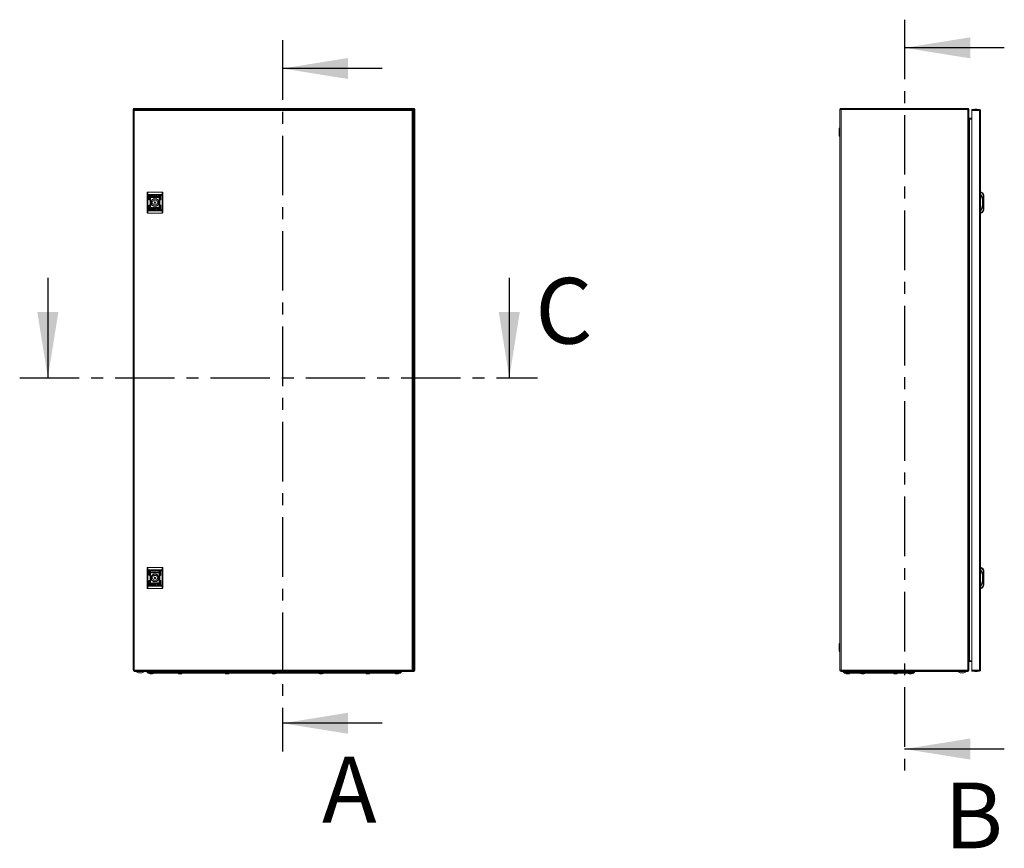
# Model space of a CAD drawing. Units: millimetres. Extents: x -3719 to 8310, y -2342 to 3251.
# Drawn here: x -1145 to 954, y -464 to 1302 of the extents above; entities that cross this region are included whole.
import ezdxf

# ---------------------------------------------------------------- set-up
doc = ezdxf.new("R2010")
doc.units = ezdxf.units.MM
doc.linetypes.add('CENTER', pattern=[10.16, 6.35, -1.27, 1.27, -1.27])
doc.styles.add('SLDTEXTSTYLE0', font='TXT', dxfattribs={"width": 0.605})

msp = doc.modelspace()

# ---------------------------------------------------------------- linework, layer by layer
at = {"color": 7, "linetype": 'CENTER', "lineweight": 30, "ltscale": 20}
for p, q in [((740.9, 1302.1), (740.9, -312)), ((-585, 1258.1), (-585, -257.1)), ((-1145, 539), (-41.5, 539))]:
    msp.add_line(p, q, dxfattribs=at)
at = {"color": 7, "linetype": 'Continuous', "lineweight": 30}
for p, q in [((953.7, 1242.1), (740.9, 1242.1)), ((-372.3, 1198.1), (-585, 1198.1)), ((-1085, 751.8), (-1085, 539)), ((-101.5, 751.8), (-101.5, 539)), ((-372.2, -197.1), (-585, -197.1)), ((953.7, -252), (740.9, -252))]:
    msp.add_line(p, q, dxfattribs=at)
at = {"color": 7, "linetype": 'Continuous', "lineweight": 15}
for p, q in [((-900.4, 1113.2), (-900.1, 1113.2)), ((-900.1, 1113.2), (-305.5, 1113.2)), ((-900.1, 1112), (-900.1, 1113.2)), ((-305.5, 1113.2), (-305.5, 1112)), ((-305.5, 1113.2), (-305.2, 1113.2)), ((605.7, 1113.2), (875.9, 1113.2)), ((605.7, 1113.2), (605.7, 1110.8)), ((875.9, 1110.8), (875.9, 1113.2)), ((-903.2, 1108.8), (-903.2, -84)), ((-901.7, 1108.8), (-903.2, 1108.8)), ((-902.8, 1110.8), (-902.8, 1110.5)), ((-902.8, 1110.5), (-902.3, 1110.5)), ((-902.8, 1110.5), (-902.8, 1110)), ((-901.7, 1108.8), (-901.1, 1108.8)), ((-308.3, 1110.9), (-901.1, 1110.9)), ((-901.1, -84), (-901.1, 1108.8)), ((-901.1, 1108.8), (-308.3, 1108.8)), ((-900.4, 1112), (-900.1, 1112)), ((-308.3, 1108.8), (-308.3, -84)), ((-308.3, 1108.8), (-307.7, 1108.8)), ((-306.2, 1108.8), (-307.7, 1108.8)), ((-305.9, 1110.8), (-306.6, 1110.1)), ((-305.6, 1110.8), (-306.5, 1109.9)), ((-306.3, 1109.4), (-305.2, 1110.4)), ((-306.2, 1109.2), (-305.2, 1110.2)), ((-306.2, -84), (-306.2, 1108.8)), ((-305.5, 1112), (-305.2, 1112)), ((-305.2, 1110.2), (-305.2, -83.7)), ((-304, 1110.8), (-304, 1110.5)), ((-304, 1110.5), (-302.8, 1110.5)), ((-302.8, 1110.8), (-302.8, 1110.5)), ((-302.8, 1110.5), (-302.8, -84.1)), ((603.3, 1098), (603.2, 1098)), ((603.2, 1098), (603.2, 1086.5)), ((604.5, 1110.8), (603.3, 1110.8)), ((603.3, 1110.8), (603.3, 1110.4)), ((603.3, 1110.4), (603.3, -83.7)), ((605.7, -83.7), (605.7, 1110.8)), ((605.7, 1110.8), (605.7, 1110.8)), ((605.7, 1110.8), (875.9, 1110.8)), ((875.9, 1110.8), (875.9, 1110.5)), ((875.9, 1110.5), (875.9, -83.8)), ((878.3, 1110.8), (877.1, 1110.8)), ((877.1, 1110.8), (877.1, 1110.4)), ((878.3, 1110.2), (878.3, 1110.8)), ((878.3, -83.7), (878.3, 1110.2)), ((879.5, 1092), (879.5, 1090.8)), ((879.5, 1092), (884.4, 1092)), ((884.4, 1110.9), (884.4, 1108.8)), ((900.5, 1110.9), (884.4, 1110.9)), ((884.4, -84), (884.4, 1108.8)), ((884.4, 1108.8), (901.1, 1108.8)), ((901.1, 1110.9), (900.5, 1110.9)), ((901.1, 1109.4), (901.1, 1110.9)), ((901.1, 1108.8), (901.1, -84)), ((903.2, 1108.8), (901.1, 1108.8)), ((903.2, -84), (903.2, 1108.8)), ((903.2, 1108.8), (903.2, 1108.8)), ((603.3, 1071.3), (602, 1069.6)), ((603.2, 1086.5), (603.3, 1086.5)), ((879.5, 1090.8), (879.1, 1090.9)), ((879.5, 1090.8), (884.4, 1090.8)), ((879.5, 1090.4), (879.5, -63.9)), ((884.4, 1090.4), (879.5, 1090.4)), ((601.7, 1068.8), (601.7, 1055.7)), ((602, 1054.9), (603.3, 1053.1)), ((879.3, 1062.7), (879.3, 1063.2)), ((879.3, 1038.7), (879.3, 1062.7)), ((879.3, 1038.2), (879.3, 1038.7)), ((-873.2, 929.5), (-873.2, 933.9)), ((-873.2, 929.5), (-873.2, 927.9)), ((-873.2, 927.9), (-872.2, 927.9)), ((-873.2, 896.9), (-873.2, 927.9)), ((-872.2, 934.9), (-872.2, 929.9)), ((-872.2, 934.9), (-841.2, 934.9)), ((-872.2, 929.9), (-872.2, 927.9)), ((-872.2, 929.9), (-841.2, 929.9)), ((-872.2, 896.9), (-872.2, 927.9)), ((-841.2, 927.9), (-872.2, 927.9)), ((-869.4, 918.4), (-869.4, 926.9)), ((-868.4, 926.9), (-868.4, 918.4)), ((-866.9, 897.9), (-866.9, 926.9)), ((-865.9, 926.9), (-865.9, 897.9)), ((-864.9, 923.4), (-864.9, 925.5)), ((-864.6, 925.8), (-861.4, 925.8)), ((-861.5, 925.5), (-864, 925.5)), ((-864, 925.5), (-864, 923.4)), ((-863, 924.2), (-863, 924.5)), ((-863, 923.8), (-863, 924.1)), ((-861.5, 925.3), (-861.5, 925.5)), ((-861.1, 925.3), (-861.5, 925.3)), ((-861.1, 925.5), (-861.1, 925.3)), ((-860.2, 924.5), (-860.2, 924.2)), ((-860.2, 924), (-860.2, 923.7)), ((-859.5, 925.8), (-857.8, 925.8)), ((-859.5, 923.2), (-859.5, 925.8)), ((-858.6, 925.4), (-858.6, 923.5)), ((-857.9, 925.4), (-858.6, 925.4)), ((-858.6, 923.5), (-858, 923.5)), ((-855.2, 923.2), (-855.2, 925.8)), ((-855.2, 925.8), (-854.3, 925.8)), ((-854.3, 924.5), (-852.6, 925.8)), ((-854.3, 925.8), (-854.3, 924.5)), ((-853, 923.2), (-854.2, 924.3)), ((-854.2, 924.3), (-854.2, 923.2)), ((-851.9, 925.8), (-853.5, 924.6)), ((-853.5, 924.6), (-851.9, 923.2)), ((-852.6, 925.8), (-851.9, 925.8)), ((-848.6, 925.1), (-848.7, 925.1)), ((-848.4, 925.6), (-848.6, 925.1)), ((-848.6, 923.7), (-848.5, 923.7)), ((-848.5, 923.7), (-848.6, 923.3)), ((-847.4, 897.9), (-847.4, 926.9)), ((-846.4, 926.9), (-846.4, 897.9)), ((-844.9, 918.4), (-844.9, 926.9)), ((-843.9, 926.9), (-843.9, 918.4)), ((-841.2, 934.9), (-841.2, 929.9)), ((-841.2, 927.9), (-841.2, 929.9)), ((-841.2, 927.9), (-840.2, 927.9)), ((-841.2, 927.9), (-841.2, 896.9)), ((-840.2, 929.5), (-840.2, 933.9)), ((-840.2, 927.9), (-840.2, 929.5)), ((-840.2, 896.9), (-840.2, 927.9)), ((903.2, 934.9), (904.2, 934.9)), ((903.2, 933.9), (904, 933.9)), ((908.4, 929.5), (908.7, 927.9)), ((908.7, 896.9), (908.7, 927.9)), ((908.7, 927.9), (909.7, 927.9)), ((909.7, 896.9), (909.7, 927.9)), ((-869.4, 897.9), (-869.4, 906.4)), ((-868.4, 906.4), (-868.4, 897.9)), ((-861.4, 923.2), (-864.6, 923.2)), ((-864, 923.4), (-862.5, 923.4)), ((-863.3, 913.9), (-861.6, 913.9)), ((-861.6, 910.9), (-863.3, 910.9)), ((-857.9, 923.2), (-859.5, 923.2)), ((-857.9, 923.2), (-857.9, 923.2)), ((-854.2, 923.2), (-855.2, 923.2)), ((-851.9, 923.2), (-853, 923.2)), ((-851.8, 913.9), (-850.1, 913.9)), ((-850.1, 910.9), (-851.8, 910.9)), ((-844.9, 897.9), (-844.9, 906.4)), ((-843.9, 906.4), (-843.9, 897.9)), ((-873.2, 896.9), (-873.2, 895.4)), ((-872.2, 896.9), (-873.2, 896.9)), ((-873.2, 890.9), (-873.2, 895.4)), ((-872.2, 896.9), (-872.2, 895)), ((-841.2, 896.9), (-872.2, 896.9)), ((-841.2, 895), (-872.2, 895)), ((-872.2, 895), (-872.2, 889.9)), ((-841.2, 889.9), (-872.2, 889.9)), ((-865, 899.3), (-864.8, 899.7)), ((-864.9, 901.2), (-864.8, 901.5)), ((-864.8, 901.2), (-864.9, 901.2)), ((-864.8, 899.7), (-864.7, 899.7)), ((-861.5, 901.7), (-860.4, 901.7)), ((-859.9, 900.3), (-861.5, 901.7)), ((-861.5, 899.1), (-859.9, 900.3)), ((-860.8, 899.1), (-861.5, 899.1)), ((-859.1, 900.3), (-860.8, 899.1)), ((-860.4, 901.7), (-859.1, 900.6)), ((-859.1, 900.6), (-859.1, 901.7)), ((-859.1, 901.7), (-858.2, 901.7)), ((-859.1, 899.1), (-859.1, 900.3)), ((-858.2, 899.1), (-859.1, 899.1)), ((-858.2, 901.7), (-858.2, 899.1)), ((-853.9, 899.1), (-855.6, 899.1)), ((-855.5, 901.7), (-855.5, 901.7)), ((-855.5, 901.7), (-853.9, 901.7)), ((-855.5, 899.5), (-854.8, 899.5)), ((-854.8, 901.4), (-855.4, 901.4)), ((-854.8, 899.5), (-854.8, 901.4)), ((-853.9, 901.7), (-853.9, 899.1)), ((-853.2, 900.9), (-853.2, 901.1)), ((-853.2, 900.4), (-853.2, 900.7)), ((-852.2, 899.4), (-852.2, 899.6)), ((-852.2, 899.6), (-851.9, 899.6)), ((-852, 901.7), (-848.8, 901.7)), ((-848.8, 899.1), (-852, 899.1)), ((-851.9, 899.6), (-851.9, 899.3)), ((-851.9, 899.3), (-849.4, 899.3)), ((-849.4, 901.5), (-850.9, 901.5)), ((-850.4, 901.1), (-850.4, 900.8)), ((-850.4, 900.6), (-850.4, 900.4)), ((-849.4, 899.3), (-849.4, 901.5)), ((-848.5, 901.4), (-848.5, 899.4)), ((-841.2, 895), (-841.2, 896.9)), ((-840.2, 896.9), (-841.2, 896.9)), ((-841.2, 889.9), (-841.2, 895)), ((-840.2, 895.4), (-840.2, 896.9)), ((-840.2, 890.9), (-840.2, 895.4)), ((904, 890.9), (903.2, 890.9)), ((903.2, 889.9), (904.2, 889.9)), ((908.7, 896.9), (908.4, 895.4)), ((909.7, 896.9), (908.7, 896.9)), ((879.3, 525.2), (879.3, 525.7)), ((879.3, 501.2), (879.3, 525.2)), ((879.3, 500.7), (879.3, 501.2)), ((-873.2, 129.6), (-873.2, 134.1)), ((-873.2, 129.6), (-873.2, 128.1)), ((-873.2, 128.1), (-872.2, 128.1)), ((-873.2, 97), (-873.2, 128.1)), ((-872.2, 135.1), (-872.2, 130)), ((-872.2, 135.1), (-841.2, 135.1)), ((-872.2, 130), (-872.2, 128.1)), ((-872.2, 130), (-841.2, 130)), ((-841.2, 128.1), (-872.2, 128.1)), ((-872.2, 97), (-872.2, 128.1)), ((-869.4, 118.6), (-869.4, 127.1)), ((-868.4, 127.1), (-868.4, 118.6)), ((-866.9, 98.1), (-866.9, 127.1)), ((-865.9, 127.1), (-865.9, 98.1)), ((-847.4, 98.1), (-847.4, 127.1)), ((-846.4, 127.1), (-846.4, 98.1)), ((-844.9, 118.6), (-844.9, 127.1)), ((-843.9, 127.1), (-843.9, 118.6)), ((-841.2, 135.1), (-841.2, 130)), ((-841.2, 128.1), (-841.2, 130)), ((-841.2, 128.1), (-840.2, 128.1)), ((-841.2, 128.1), (-841.2, 97)), ((-840.2, 129.6), (-840.2, 134.1)), ((-840.2, 128.1), (-840.2, 129.6)), ((-840.2, 97), (-840.2, 128.1)), ((903.2, 135.1), (904.2, 135.1)), ((903.2, 134.1), (904, 134.1)), ((908.4, 129.6), (908.7, 128.1)), ((908.7, 97), (908.7, 128.1)), ((908.7, 128.1), (909.7, 128.1)), ((909.7, 97), (909.7, 128.1)), ((-869.4, 98.1), (-869.4, 106.6)), ((-868.4, 106.6), (-868.4, 98.1)), ((-864.9, 123.6), (-864.9, 125.6)), ((-864.6, 125.9), (-861.4, 125.9)), ((-861.4, 123.3), (-864.6, 123.3)), ((-864, 125.7), (-864, 123.5)), ((-861.5, 125.7), (-864, 125.7)), ((-864, 123.5), (-862.5, 123.5)), ((-863.3, 114.1), (-861.6, 114.1)), ((-861.6, 111.1), (-863.3, 111.1)), ((-863, 124.4), (-863, 124.6)), ((-863, 123.9), (-863, 124.2)), ((-861.5, 125.4), (-861.5, 125.7)), ((-861.1, 125.4), (-861.5, 125.4)), ((-861.1, 125.6), (-861.1, 125.4)), ((-860.2, 124.6), (-860.2, 124.3)), ((-860.2, 124.1), (-860.2, 123.8)), ((-859.5, 123.3), (-859.5, 125.9)), ((-859.5, 125.9), (-857.8, 125.9)), ((-857.9, 123.3), (-859.5, 123.3)), ((-858.6, 125.5), (-858.6, 123.6)), ((-857.9, 125.5), (-858.6, 125.5)), ((-858.6, 123.6), (-858, 123.6)), ((-857.9, 123.3), (-857.9, 123.3)), ((-855.2, 125.9), (-854.3, 125.9)), ((-855.2, 123.3), (-855.2, 125.9)), ((-854.2, 123.3), (-855.2, 123.3)), ((-854.3, 125.9), (-854.3, 124.7)), ((-854.3, 124.7), (-852.6, 125.9)), ((-853, 123.3), (-854.2, 124.4)), ((-854.2, 124.4), (-854.2, 123.3)), ((-851.9, 125.9), (-853.5, 124.7)), ((-853.5, 124.7), (-851.9, 123.3)), ((-851.9, 123.3), (-853, 123.3)), ((-852.6, 125.9), (-851.9, 125.9)), ((-851.8, 114.1), (-850.1, 114.1)), ((-850.1, 111.1), (-851.8, 111.1)), ((-848.6, 125.2), (-848.7, 125.2)), ((-848.4, 125.7), (-848.6, 125.2)), ((-848.5, 123.8), (-848.6, 123.4)), ((-848.6, 123.8), (-848.5, 123.8)), ((-844.9, 98.1), (-844.9, 106.6)), ((-843.9, 106.6), (-843.9, 98.1)), ((-873.2, 97), (-873.2, 95.5)), ((-872.2, 97), (-873.2, 97)), ((-873.2, 91.1), (-873.2, 95.5)), ((-872.2, 97), (-872.2, 95.1)), ((-841.2, 97), (-872.2, 97)), ((-841.2, 95.1), (-872.2, 95.1)), ((-872.2, 95.1), (-872.2, 90.1)), ((-841.2, 90.1), (-872.2, 90.1)), ((-865, 99.4), (-864.8, 99.9)), ((-864.9, 101.3), (-864.8, 101.7)), ((-864.8, 101.3), (-864.9, 101.3)), ((-864.8, 99.9), (-864.7, 99.9)), ((-859.9, 100.4), (-861.5, 101.8)), ((-861.5, 101.8), (-860.4, 101.8)), ((-861.5, 99.2), (-859.9, 100.4)), ((-860.8, 99.2), (-861.5, 99.2)), ((-859.1, 100.4), (-860.8, 99.2)), ((-860.4, 101.8), (-859.1, 100.7)), ((-859.1, 101.8), (-858.2, 101.8)), ((-859.1, 100.7), (-859.1, 101.8)), ((-859.1, 99.2), (-859.1, 100.4)), ((-858.2, 99.2), (-859.1, 99.2)), ((-858.2, 101.8), (-858.2, 99.2)), ((-853.9, 99.2), (-855.6, 99.2)), ((-855.5, 101.8), (-855.5, 101.8)), ((-855.5, 101.8), (-853.9, 101.8)), ((-855.5, 99.6), (-854.8, 99.6)), ((-854.8, 101.5), (-855.4, 101.5)), ((-854.8, 99.6), (-854.8, 101.5)), ((-853.9, 101.8), (-853.9, 99.2)), ((-853.2, 101), (-853.2, 101.3)), ((-853.2, 100.5), (-853.2, 100.8)), ((-852.2, 99.7), (-851.9, 99.7)), ((-852.2, 99.5), (-852.2, 99.7)), ((-852, 101.8), (-848.8, 101.8)), ((-848.8, 99.2), (-852, 99.2)), ((-851.9, 99.7), (-851.9, 99.4)), ((-851.9, 99.4), (-849.4, 99.4)), ((-849.4, 101.6), (-850.9, 101.6)), ((-850.4, 101.2), (-850.4, 100.9)), ((-850.4, 100.7), (-850.4, 100.5)), ((-849.4, 99.4), (-849.4, 101.6)), ((-848.5, 101.5), (-848.5, 99.5)), ((-841.2, 95.1), (-841.2, 97)), ((-840.2, 97), (-841.2, 97)), ((-841.2, 90.1), (-841.2, 95.1)), ((-840.2, 95.5), (-840.2, 97)), ((-840.2, 91.1), (-840.2, 95.5)), ((904, 91.1), (903.2, 91.1)), ((903.2, 90.1), (904.2, 90.1)), ((908.7, 97), (908.4, 95.5)), ((909.7, 97), (908.7, 97)), ((879.3, -12.3), (879.3, -11.8)), ((879.3, -36.3), (879.3, -12.3)), ((601.7, -29.2), (601.7, -42.3)), ((603.3, -26.7), (602, -28.4)), ((879.3, -36.8), (879.3, -36.3)), ((602, -43.1), (603.3, -44.9)), ((603.3, -60), (603.2, -60)), ((603.2, -60), (603.2, -65.8)), ((-305.2, -83.7), (-306.2, -82.8)), ((-305.2, -84), (-306.2, -83)), ((-306.2, -83.8), (-305.6, -84.4)), ((603.2, -65.8), (603.2, -71.5)), ((603.2, -71.5), (603.3, -71.5)), ((603.3, -83.7), (605.7, -83.7)), ((603.3, -84.1), (603.3, -83.7)), ((604.5, -83.7), (604.5, -84.1)), ((605.7, -83.8), (605.7, -83.7)), ((875.9, -83.8), (605.7, -83.8)), ((605.7, -84.4), (605.7, -83.8)), ((875.9, -83.8), (875.9, -84.4)), ((877.1, -83.8), (877.1, -84.4)), ((878.3, -84.4), (878.3, -83.7)), ((879.1, -64.4), (879.5, -64.4)), ((879.5, -63.9), (884.4, -63.9)), ((879.5, -64.4), (879.5, -65.6)), ((879.5, -64.4), (884.4, -64.4)), ((884.4, -65.6), (879.5, -65.6)), ((-903.2, -84), (-901.7, -84)), ((-901.1, -84), (-901.7, -84)), ((-308.3, -84), (-901.1, -84)), ((-901.1, -86.1), (-308.3, -86.1)), ((-899.8, -86.1), (-899.8, -86.7)), ((-899.8, -86.8), (-899.8, -86.7)), ((-899.8, -86.8), (-899.1, -86.8)), ((-305.5, -86.8), (-899.1, -86.8)), ((-891.8, -89.3), (-883.9, -89.3)), ((-874.3, -88.2), (-874.3, -86.8)), ((-865.3, -88.2), (-874.3, -88.2)), ((-873, -88.8), (-856, -88.8)), ((-871.3, -90.2), (-853.8, -90.2)), ((-867, -91.5), (-866.1, -91.7)), ((-866.1, -91.7), (-865.2, -91.8)), ((-865.3, -86.8), (-865.3, -88.2)), ((-855.8, -88.2), (-865.3, -88.2)), ((-865.2, -91.8), (-864.7, -91.7)), ((-864.7, -91.7), (-864.8, -91.5)), ((-864.6, -91.5), (-864.7, -91.7)), ((-863.8, -91.5), (-864, -91.7)), ((-864, -91.5), (-864, -91.7)), ((-864, -91.7), (-863.4, -91.8)), ((-863.4, -91.8), (-862.5, -91.7)), ((-862.5, -91.7), (-861.7, -91.5)), ((-349.8, -88.2), (-855.8, -88.2)), ((-853.8, -90.2), (-351.8, -90.2)), ((-805.5, -91.5), (-804.6, -91.7)), ((-804.6, -91.7), (-803.7, -91.8)), ((-803.7, -91.8), (-803.2, -91.7)), ((-803.2, -91.7), (-803.3, -91.5)), ((-803.1, -91.5), (-803.2, -91.7)), ((-802.3, -91.5), (-802.5, -91.7)), ((-802.5, -91.5), (-802.5, -91.7)), ((-802.5, -91.7), (-801.9, -91.8)), ((-801.9, -91.8), (-801, -91.7)), ((-801, -91.7), (-800.2, -91.5)), ((-705.5, -91.5), (-704.6, -91.7)), ((-704.6, -91.7), (-703.7, -91.8)), ((-703.7, -91.8), (-703.2, -91.7)), ((-703.2, -91.7), (-703.3, -91.5)), ((-703.1, -91.5), (-703.2, -91.7)), ((-702.3, -91.5), (-702.5, -91.7)), ((-702.5, -91.5), (-702.5, -91.7)), ((-702.5, -91.7), (-701.9, -91.8)), ((-701.9, -91.8), (-701, -91.7)), ((-701, -91.7), (-700.2, -91.5)), ((-605.5, -91.5), (-604.6, -91.7)), ((-604.6, -91.7), (-603.7, -91.8)), ((-603.7, -91.8), (-603.2, -91.7)), ((-603.2, -91.7), (-603.3, -91.5)), ((-603.1, -91.5), (-603.2, -91.7)), ((-602.3, -91.5), (-602.5, -91.7)), ((-602.5, -91.5), (-602.5, -91.7)), ((-602.5, -91.7), (-601.9, -91.8)), ((-601.9, -91.8), (-601, -91.7)), ((-601, -91.7), (-600.2, -91.5)), ((-505.5, -91.5), (-504.6, -91.7)), ((-504.6, -91.7), (-503.7, -91.8)), ((-503.7, -91.8), (-503.2, -91.7)), ((-503.2, -91.7), (-503.3, -91.5)), ((-503.1, -91.5), (-503.2, -91.7)), ((-502.3, -91.5), (-502.5, -91.7)), ((-502.5, -91.5), (-502.5, -91.7)), ((-502.5, -91.7), (-501.9, -91.8)), ((-501.9, -91.8), (-501, -91.7)), ((-501, -91.7), (-500.2, -91.5)), ((-405.5, -91.5), (-404.6, -91.7)), ((-404.6, -91.7), (-403.7, -91.8)), ((-403.7, -91.8), (-403.2, -91.7)), ((-403.2, -91.7), (-403.3, -91.5)), ((-403.1, -91.5), (-403.2, -91.7)), ((-402.3, -91.5), (-402.5, -91.7)), ((-402.5, -91.5), (-402.5, -91.7)), ((-402.5, -91.7), (-401.9, -91.8)), ((-401.9, -91.8), (-401, -91.7)), ((-401, -91.7), (-400.2, -91.5)), ((-351.8, -90.2), (-334.3, -90.2)), ((-349.8, -88.2), (-340.3, -88.2)), ((-349.7, -88.8), (-332.7, -88.8)), ((-344, -91.5), (-343.1, -91.7)), ((-343.1, -91.7), (-342.2, -91.8)), ((-342.2, -91.8), (-341.7, -91.7)), ((-341.7, -91.7), (-341.8, -91.5)), ((-341.6, -91.5), (-341.7, -91.7)), ((-340.8, -91.5), (-341, -91.7)), ((-341, -91.5), (-341, -91.7)), ((-341, -91.7), (-340.4, -91.8)), ((-340.4, -91.8), (-339.5, -91.7)), ((-340.3, -86.8), (-340.3, -88.2)), ((-331.3, -88.2), (-340.3, -88.2)), ((-339.5, -91.7), (-338.7, -91.5)), ((-331.3, -86.8), (-331.3, -88.2)), ((-307.7, -84), (-308.3, -84)), ((-307.7, -84), (-306.2, -84)), ((-306.3, -84), (-305.9, -84.4)), ((-305.5, -85.6), (-305.5, -86.8)), ((-305.2, -85.6), (-305.5, -85.6)), ((-305.2, -86.8), (-305.5, -86.8)), ((-302.8, -84.1), (-304, -84.1)), ((-304, -84.1), (-304, -84.4)), ((-302.8, -84.1), (-302.8, -84.4)), ((604.5, -84.1), (603.3, -84.1)), ((603.3, -84.4), (603.3, -84.1)), ((604.5, -84.4), (604.5, -84.1)), ((875.9, -84.4), (605.7, -84.4)), ((605.7, -84.4), (605.7, -86.7)), ((605.7, -86.7), (605.7, -86.8)), ((875.9, -86.8), (605.7, -86.8)), ((610.3, -86.8), (610.3, -88.2)), ((619.3, -88.2), (610.3, -88.2)), ((611.6, -88.8), (628.6, -88.8)), ((613.3, -90.2), (630.8, -90.2)), ((617.6, -91.5), (618.5, -91.7)), ((618.5, -91.7), (619.4, -91.8)), ((619.3, -86.8), (619.3, -88.2)), ((628.8, -88.2), (619.3, -88.2)), ((619.4, -91.8), (619.9, -91.7)), ((619.8, -91.5), (620.8, -91.5)), ((619.9, -91.7), (619.8, -91.5)), ((619.9, -91.7), (620, -91.5)), ((620.8, -91.5), (620.6, -91.7)), ((620.6, -91.5), (620.6, -91.7)), ((620.6, -91.7), (621.2, -91.8)), ((621.2, -91.8), (622.1, -91.7)), ((622.9, -91.5), (622.1, -91.7)), ((622.9, -91.5), (622.9, -91.5)), ((744.8, -88.2), (628.8, -88.2)), ((630.8, -90.2), (742.8, -90.2)), ((649.1, -91.5), (650, -91.7)), ((650, -91.7), (650.9, -91.8)), ((650.9, -91.8), (651.4, -91.7)), ((651.3, -91.5), (652.3, -91.5)), ((651.4, -91.7), (651.3, -91.5)), ((651.4, -91.7), (651.5, -91.5)), ((652.3, -91.5), (652.1, -91.7)), ((652.1, -91.5), (652.1, -91.7)), ((652.1, -91.7), (652.7, -91.8)), ((652.7, -91.8), (653.6, -91.7)), ((654.4, -91.5), (653.6, -91.7)), ((654.4, -91.5), (654.4, -91.5)), ((719.1, -91.5), (720, -91.7)), ((720, -91.7), (720.9, -91.8)), ((720.9, -91.8), (721.4, -91.7)), ((721.3, -91.5), (722.3, -91.5)), ((721.4, -91.7), (721.3, -91.5)), ((721.4, -91.7), (721.5, -91.5)), ((722.3, -91.5), (722.1, -91.7)), ((722.1, -91.5), (722.1, -91.7)), ((722.1, -91.7), (722.7, -91.8)), ((722.7, -91.8), (723.6, -91.7)), ((724.4, -91.5), (723.6, -91.7)), ((724.4, -91.5), (724.4, -91.5)), ((742.8, -90.2), (760.3, -90.2)), ((754.3, -88.2), (744.8, -88.2)), ((744.9, -88.8), (761.9, -88.8)), ((750.6, -91.5), (751.5, -91.7)), ((751.5, -91.7), (752.4, -91.8)), ((752.4, -91.8), (752.9, -91.7)), ((752.8, -91.5), (753.8, -91.5)), ((752.9, -91.7), (752.8, -91.5)), ((752.9, -91.7), (753, -91.5)), ((753.8, -91.5), (753.6, -91.7)), ((753.6, -91.5), (753.6, -91.7)), ((753.6, -91.7), (754.2, -91.8)), ((754.2, -91.8), (755.1, -91.7)), ((754.3, -88.2), (754.3, -86.8)), ((763.3, -88.2), (754.3, -88.2)), ((755.9, -91.5), (755.1, -91.7)), ((755.9, -91.5), (755.9, -91.5)), ((763.3, -86.8), (763.3, -88.2)), ((859.3, -89.3), (867.2, -89.3)), ((875.9, -86.7), (875.9, -84.4)), ((875.9, -86.8), (875.9, -86.7)), ((877.1, -84.4), (878.3, -84.4)), ((901.1, -84), (884.4, -84)), ((884.4, -84), (884.4, -86.1)), ((884.4, -86.1), (900.5, -86.1)), ((900.5, -86.1), (901.1, -86.1)), ((901.1, -84), (903.2, -84)), ((901.1, -86.1), (901.1, -84.6)), ((903.2, -84), (903.2, -84))]:
    msp.add_line(p, q, dxfattribs=at)
at = {"color": 8, "linetype": 'Continuous', "lineweight": 15}
for p, q in [((-307.8, 1110.8), (-305.9, 1110.8)), ((-305.6, 1110.8), (-305.9, 1110.8)), ((-305.2, 1110.2), (-305.2, 1110.4)), ((602, 1069.6), (602, 1054.9)), ((602, -28.4), (602, -43.1)), ((-305.2, -84), (-305.2, -83.7)), ((-868.9, -90.7), (-859.7, -90.7)), ((-807.4, -90.7), (-798.2, -90.7)), ((-707.4, -90.7), (-698.2, -90.7)), ((-607.4, -90.7), (-598.2, -90.7)), ((-507.4, -90.7), (-498.2, -90.7)), ((-407.4, -90.7), (-398.2, -90.7)), ((-345.9, -90.7), (-336.7, -90.7)), ((-305.9, -84.4), (-306.3, -84.4)), ((-305.9, -84.4), (-305.6, -84.4)), ((615.7, -90.7), (624.9, -90.7)), ((647.2, -90.7), (656.4, -90.7)), ((717.2, -90.7), (721.8, -90.7)), ((721.8, -90.7), (726.4, -90.7)), ((748.7, -90.7), (757.9, -90.7))]:
    msp.add_line(p, q, dxfattribs=at)
at = {"color": 7, "linetype": 'Continuous', "lineweight": 15, "flags": 128}
for points in [[(-902.4, 1110.4), (-902.6, 1110.5), (-902.8, 1110.5)], [(879.3, 1063.2), (878.8, 1064.2), (878.3, 1065.2)], [(878.3, 1036.2), (878.8, 1037.2), (879.3, 1038.2)], [(879.3, 1038.2), (879.3, 1038.2)], [(-872.2, 929.9), (-872.4, 929.9), (-872.6, 929.9), (-872.7, 929.8), (-872.9, 929.8), (-873, 929.7), (-873.1, 929.7), (-873.2, 929.6), (-873.2, 929.5)], [(-858, 923.5), (-857.6, 923.5), (-857.1, 923.6), (-857, 923.7), (-856.8, 923.9), (-856.7, 924.2), (-856.7, 924.5)], [(-856.7, 924.5), (-856.7, 924.9), (-856.8, 925), (-857, 925.2), (-857.2, 925.3), (-857.5, 925.4)], [(-856.3, 925.5), (-856, 925.3), (-855.8, 924.9), (-855.7, 924.6), (-855.7, 924.3), (-855.8, 924), (-856, 923.7), (-856.4, 923.4), (-856.8, 923.3)], [(-852.1, 924.5), (-852, 924.7), (-851.9, 924.9), (-851.7, 925.2), (-851.1, 925.5), (-850, 925.8), (-849.7, 925.8)], [(-849.7, 923.1), (-850.1, 923.2), (-851.1, 923.3), (-851.5, 923.5), (-851.8, 923.8), (-852, 924.2), (-852.1, 924.5)], [(-840.2, 929.5), (-840.2, 929.6), (-840.3, 929.7), (-840.4, 929.7), (-840.5, 929.8), (-840.6, 929.8), (-840.8, 929.9), (-841, 929.9), (-841.2, 929.9)], [(908.4, 929.5), (906.7, 932.1), (904, 933.9)], [(909.3, 929.9), (909.3, 929.9), (909.3, 929.9), (909.2, 929.8), (909.1, 929.8), (908.9, 929.7), (908.8, 929.7), (908.6, 929.6), (908.4, 929.5)], [(-873.2, 895.4), (-873.2, 895.3), (-873.1, 895.2), (-873, 895.2), (-872.9, 895.1), (-872.7, 895), (-872.6, 895), (-872.4, 895), (-872.2, 895)], [(-863.7, 901.7), (-863.3, 901.7), (-862.3, 901.5), (-861.8, 901.3), (-861.5, 901), (-861.4, 900.7), (-861.3, 900.4)], [(-861.3, 900.4), (-861.4, 900.2), (-861.5, 900), (-861.7, 899.7), (-862.3, 899.3), (-863.4, 899.1), (-863.7, 899.1)], [(-857, 899.4), (-857.4, 899.6), (-857.6, 899.9), (-857.7, 900.3), (-857.7, 900.6), (-857.6, 900.9), (-857.4, 901.2), (-857, 901.4), (-856.6, 901.6)], [(-855.4, 901.4), (-855.8, 901.3), (-856.2, 901.2), (-856.4, 901.1), (-856.6, 900.9), (-856.7, 900.7), (-856.7, 900.4)], [(-856.7, 900.4), (-856.6, 900), (-856.6, 899.8), (-856.4, 899.7), (-856.2, 899.6), (-855.9, 899.5)], [(-841.2, 895), (-841, 895), (-840.8, 895), (-840.6, 895), (-840.5, 895.1), (-840.4, 895.2), (-840.3, 895.2), (-840.2, 895.3), (-840.2, 895.4)], [(904, 890.9), (906.7, 892.7), (908.4, 895.4)], [(908.4, 895.4), (908.6, 895.3), (908.8, 895.2), (908.9, 895.2), (909.1, 895.1), (909.2, 895), (909.3, 895), (909.3, 895), (909.3, 895)], [(879.3, 525.7), (878.8, 526.7), (878.3, 527.7)], [(878.3, 498.7), (878.8, 499.7), (879.3, 500.7)], [(-872.2, 130), (-872.4, 130), (-872.6, 130), (-872.7, 129.9), (-872.9, 129.9), (-873, 129.8), (-873.1, 129.8), (-873.2, 129.7), (-873.2, 129.6)], [(-840.2, 129.6), (-840.2, 129.7), (-840.3, 129.8), (-840.4, 129.8), (-840.5, 129.9), (-840.6, 129.9), (-840.8, 130), (-841, 130), (-841.2, 130)], [(908.4, 129.6), (906.7, 132.3), (904, 134.1)], [(909.3, 130), (909.3, 130), (909.3, 130), (909.2, 129.9), (909.1, 129.9), (908.9, 129.8), (908.8, 129.8), (908.6, 129.7), (908.4, 129.6)], [(-858, 123.6), (-857.6, 123.6), (-857.1, 123.7), (-857, 123.9), (-856.8, 124), (-856.7, 124.3), (-856.7, 124.6)], [(-856.7, 124.6), (-856.7, 125), (-856.8, 125.2), (-857, 125.3), (-857.2, 125.4), (-857.5, 125.5)], [(-856.3, 125.6), (-856, 125.4), (-855.8, 125), (-855.7, 124.7), (-855.7, 124.4), (-855.8, 124.1), (-856, 123.8), (-856.4, 123.5), (-856.8, 123.4)], [(-852.1, 124.6), (-852, 124.8), (-851.9, 125), (-851.7, 125.3), (-851.1, 125.7), (-850, 125.9), (-849.7, 125.9)], [(-849.7, 123.3), (-850.1, 123.3), (-851.1, 123.5), (-851.5, 123.7), (-851.8, 123.9), (-852, 124.3), (-852.1, 124.6)], [(-873.2, 95.5), (-873.2, 95.4), (-873.1, 95.3), (-873, 95.3), (-872.9, 95.2), (-872.7, 95.2), (-872.6, 95.1), (-872.4, 95.1), (-872.2, 95.1)], [(-863.7, 101.8), (-863.3, 101.8), (-862.3, 101.6), (-861.8, 101.4), (-861.5, 101.2), (-861.4, 100.8), (-861.3, 100.5)], [(-861.3, 100.5), (-861.4, 100.3), (-861.5, 100.1), (-861.7, 99.8), (-862.3, 99.4), (-863.4, 99.2), (-863.7, 99.2)], [(-857, 99.5), (-857.4, 99.7), (-857.6, 100.1), (-857.7, 100.4), (-857.7, 100.7), (-857.6, 101), (-857.4, 101.3), (-857, 101.6), (-856.6, 101.7)], [(-855.4, 101.5), (-855.8, 101.5), (-856.2, 101.4), (-856.4, 101.2), (-856.6, 101.1), (-856.7, 100.8), (-856.7, 100.5)], [(-856.7, 100.5), (-856.6, 100.1), (-856.6, 99.9), (-856.4, 99.8), (-856.2, 99.7), (-855.9, 99.6)], [(-841.2, 95.1), (-841, 95.1), (-840.8, 95.1), (-840.6, 95.2), (-840.5, 95.2), (-840.4, 95.3), (-840.3, 95.3), (-840.2, 95.4), (-840.2, 95.5)], [(904, 91.1), (906.7, 92.8), (908.4, 95.5)], [(908.4, 95.5), (908.6, 95.4), (908.8, 95.3), (908.9, 95.3), (909.1, 95.2), (909.2, 95.2), (909.3, 95.1), (909.3, 95.1), (909.3, 95.1)], [(879.3, -11.8), (878.8, -10.8), (878.3, -9.8)], [(878.3, -38.8), (878.8, -37.8), (879.3, -36.8)], [(879.3, -36.8), (879.3, -36.8)], [(-899.8, -86.1), (-899.8, -86.6), (-899.8, -86.8)], [(-874.3, -88.2), (-872.8, -89.2), (-871.3, -90.2)], [(-864.8, -91.5), (-864.3, -91.5), (-863.8, -91.5)], [(-803.3, -91.5), (-802.8, -91.5), (-802.3, -91.5)], [(-703.3, -91.5), (-702.8, -91.5), (-702.3, -91.5)], [(-603.3, -91.5), (-602.8, -91.5), (-602.3, -91.5)], [(-503.3, -91.5), (-502.8, -91.5), (-502.3, -91.5)], [(-403.3, -91.5), (-402.8, -91.5), (-402.3, -91.5)], [(-341.8, -91.5), (-341.3, -91.5), (-340.8, -91.5)], [(-334.3, -90.2), (-332.8, -89.2), (-331.3, -88.2)], [(605.7, -84.3), (604.8, -84.2), (604.5, -84.2)], [(610.3, -88.2), (611.8, -89.2), (613.3, -90.2)], [(617.6, -91.5), (617.6, -91.5), (617.6, -91.5)], [(649.1, -91.5), (649.1, -91.5), (649.1, -91.5)], [(719.1, -91.5), (719.1, -91.5), (719.1, -91.5)], [(750.6, -91.5), (750.6, -91.5), (750.6, -91.5)], [(760.3, -90.2), (761.8, -89.2), (763.3, -88.2)]]:
    msp.add_lwpolyline(points, dxfattribs=at)
at = {"color": 7, "linetype": 'Continuous', "lineweight": 15}
for centre, radius in [((-856.7, 912.4), 8.55), ((-856.7, 912.4), 8.05), ((-856.7, 912.4), 7.75), ((-856.7, 912.4), 1.3), ((-856.7, 112.6), 8.55), ((-856.7, 112.6), 8.05), ((-856.7, 112.6), 7.75), ((-856.7, 112.6), 1.3)]:
    msp.add_circle(centre, radius, dxfattribs=at)
for centre, radius, start, end in [((-900.4, 1110.8), 2.4, 90, 180), ((-909.3, 1110.7), 9.47, 0.6239, 15.3342), ((-296.4, 1110.7), 9.47, 164.6658, 179.3761), ((-305.2, 1110.8), 2.4, 0, 90), ((605.7, 1110.8), 2.4, 90.0009, 180.0002), ((875.9, 1110.8), 2.4, 359.9998, 89.9991), ((-901.1, 1108.8), 2.1, 89.9984, 180.0008), ((-895.9, 1108.3), 5.86, 153.3109, 174.7977), ((-900.4, 1110.8), 1.2, 90, 180), ((-902.5, 1110.8), 2.43, 2.6112, 29.8737), ((-822.9, 1085.7), 25.8, 90.6701, 101.3059), ((-823.5, 1085.7), 25.8, 78.6941, 89.3299), ((-385.9, 1085.7), 25.8, 90.6701, 101.3059), ((-386.5, 1085.7), 25.8, 78.6941, 89.3299), ((-311.5, 1108.9), 3.79, 359.1918, 32.6996), ((-308.3, 1108.8), 2.1, 359.9995, 90.0005), ((-303, 1110.7), 2.64, 150.5453, 177.913), ((-305.2, 1110.8), 1.2, 0, 90), ((-305.3, 1113.1), 2.64, 272.0924, 299.45), ((-305.3, 1119.7), 9.46, 270.6237, 285.3346), ((605.8, 1101.4), 9.4, 90.6275, 105.4481), ((605.7, 1110.8), 1.2, 90.0021, 179.9993), ((875.9, 1110.8), 1.2, 0.0007, 89.9979), ((875.8, 1101.1), 9.46, 74.6654, 89.3762), ((879.5, 1093.2), 1.2, 180.0001, 270.0013), ((881.9, 1093.2), 3.7, 189.0095, 228.4783), ((893.7, 1085.7), 25.8, 90.6701, 101.3059), ((893.1, 1085.7), 25.8, 78.6941, 89.3299), ((897.4, 1108.9), 3.79, 359.1923, 32.6984), ((901.1, 1108.8), 2.1, 0.0005, 89.9999), ((901.1, 1108.8), 0.6, 359.9984, 90.0031), ((603, 1068.8), 1.3, 143.1301, 180), ((603, 1055.7), 1.3, 180, 216.8699), ((-872.2, 933.9), 1, 90.0004, 179.9996), ((-868.9, 926.9), 0.5, 0, 180), ((-866.4, 926.9), 0.5, 0, 180), ((-864.6, 925.5), 0.268, 90.4209, 180.426), ((-864.6, 923.4), 0.269, 179.7539, 269.4625), ((-861.8, 925.2), 1.36, 212.4532, 279.6619), ((-861.8, 925), 1.42, 213.9599, 278.1551), ((-861.8, 924.8), 1.36, 212.4086, 279.6878), ((-862.2, 924.1), 0.818, 204.8709, 248.5182), ((-861.7, 923.9), 1.24, 83.4886, 147.8729), ((-862.3, 924.8), 0.523, 200.4526, 213.8077), ((-861.7, 923.7), 1.3, 84.5018, 140.6094), ((-861.7, 923.4), 1.44, 86.8262, 134.3809), ((-862.1, 924.9), 0.712, 221.896, 234.0623), ((-861.6, 923), 1.58, 88.3393, 125.8855), ((-861.6, 922.8), 1.68, 89.1454, 120.2268), ((-861.9, 925.4), 1.23, 241.7359, 253.2996), ((-861.6, 922.5), 1.8, 89.6576, 110.5078), ((-861.4, 924), 1.22, 30.3758, 96.8318), ((-861.5, 923.7), 1.31, 39.1871, 95.1846), ((-861.5, 923.4), 1.43, 45.2894, 93.2291), ((-861.5, 923), 1.58, 54.1445, 91.6377), ((-861.4, 925.4), 1.48, 262.6906, 321.6156), ((-861.5, 922.9), 1.64, 59.4661, 91.2781), ((-861.6, 922.5), 1.8, 69.6314, 90.4127), ((-861.4, 925.1), 1.52, 263.5711, 320.7351), ((-861.4, 924.9), 1.48, 262.6953, 321.6305), ((-861.4, 925.5), 0.269, 359.7335, 89.4004), ((-861.4, 924.7), 1.49, 269.3062, 321.0839), ((-861.3, 925.4), 1.33, 286.7734, 297.5696), ((-861, 924.9), 0.75, 304.1448, 315.6754), ((-860.9, 924.8), 0.559, 322.3341, 333.7009), ((-858.1, 921.5), 3.89, 82.0823, 87.9738), ((-857.6, 922.6), 3.14, 66.0313, 93.0978), ((-849.9, 924.3), 1.19, 82.2396, 172.1018), ((-849.8, 924.6), 1.2, 188.7669, 276.8901), ((-849.7, 922), 3.81, 70.6019, 90.4234), ((-849.7, 923.8), 1.65, 53.5134, 90.5081), ((-849.7, 926.1), 2.69, 269.1427, 293.8009), ((-846.9, 926.9), 0.5, 0, 180), ((-844.4, 926.9), 0.5, 0, 180), ((-841.2, 933.9), 1, 0.0004, 89.9987), ((867.7, 912.4), 40.5, 331.2372, 28.7628), ((867.7, 912.4), 39.5, 334.0006, 25.9994), ((767.2, 962.1), 139.7, 348.3906, 348.809), ((900.7, 926.2), 9.39, 22.8933, 67.8318), ((904.7, 927.9), 5, 0, 22.8933), ((-868.9, 918.4), 0.5, 180, 0), ((-868.9, 906.4), 0.5, 0, 180), ((-856.7, 912.4), 6.75, 167.1604, 192.8396), ((-856.7, 912.4), 5.1, 17.1046, 162.8954), ((-856.7, 912.4), 5.1, 197.1046, 342.8954), ((-857.9, 932.7), 9.49, 270.458, 272.9339), ((-857.5, 927.2), 3.96, 271.3587, 281.0353), ((-856.7, 912.4), 6.75, 347.1604, 12.8396), ((-849.7, 926.8), 3.61, 269.7528, 288.1187), ((-844.4, 918.4), 0.5, 180, 0), ((-844.4, 906.4), 0.5, 0, 180), ((-872.2, 890.9), 1, 180.0014, 269.9986), ((-868.9, 897.9), 0.5, 180, 0), ((-866.4, 897.9), 0.5, 180, 0), ((-863.7, 902.9), 3.81, 250.6019, 270.4234), ((-863.7, 898.1), 3.61, 89.7483, 108.1203), ((-863.7, 898.8), 2.69, 89.141, 113.8055), ((-863.7, 901.1), 1.65, 233.5173, 270.5073), ((-863.5, 900.3), 1.2, 8.7682, 96.8889), ((-863.5, 900.6), 1.19, 262.2368, 352.1046), ((-855.8, 902.2), 3.14, 246.0313, 273.0978), ((-855.8, 897.7), 3.96, 91.3651, 101.0283), ((-855.5, 892.3), 9.4, 90.442, 92.9416), ((-855.3, 903.4), 3.9, 262.0929, 267.9716), ((-852, 900.2), 1.49, 89.3086, 141.0821), ((-852, 899.9), 1.48, 82.6893, 141.6365), ((-852, 899.7), 1.52, 83.5707, 140.7355), ((-852, 899.5), 1.48, 82.6967, 141.6096), ((-852.5, 900), 0.559, 142.3341, 153.7009), ((-852, 900.9), 1.22, 210.3726, 276.835), ((-852.4, 899.9), 0.753, 124.1755, 135.652), ((-851.9, 901.2), 1.31, 219.1838, 275.1879), ((-851.9, 901.5), 1.43, 225.2903, 273.2256), ((-851.9, 901.8), 1.58, 234.1415, 271.6412), ((-852.1, 899.4), 1.33, 106.7692, 117.5611), ((-851.8, 902), 1.64, 239.4673, 271.2774), ((-851.8, 902.4), 1.8, 249.6405, 270.4093), ((-852, 899.4), 0.269, 179.7382, 269.3988), ((-851.6, 900.1), 1.36, 32.4068, 99.6912), ((-851.6, 899.8), 1.42, 33.9592, 98.1554), ((-851.6, 899.6), 1.36, 32.4498, 99.6627), ((-851.8, 902.4), 1.8, 269.6513, 290.514), ((-851.8, 902.1), 1.68, 269.1423, 300.2263), ((-851.8, 901.8), 1.58, 268.3357, 305.889), ((-851.7, 901.2), 1.3, 264.504, 320.6052), ((-851.7, 901.5), 1.44, 266.8286, 314.3789), ((-851.7, 900.9), 1.24, 263.4857, 327.8764), ((-851.5, 899.5), 1.23, 61.7203, 73.3025), ((-851.2, 900.7), 0.818, 24.87, 68.5172), ((-851.3, 900), 0.71, 41.8725, 54.0613), ((-851.1, 900.1), 0.52, 20.4276, 33.8455), ((-848.8, 901.4), 0.269, 359.7566, 89.4567), ((-848.8, 899.4), 0.268, 270.4139, 0.4234), ((-846.9, 897.9), 0.5, 180, 0), ((-844.4, 897.9), 0.5, 180, 0), ((-841.2, 890.9), 1, 270.0003, 0.0006), ((764.8, 862.3), 142.2, 11.1947, 11.6057), ((900.7, 898.6), 9.39, 292.1682, 337.1067), ((904.7, 896.9), 5, 337.1067, 0), ((-872.2, 134.1), 1, 89.997, 180.0013), ((-868.9, 127.1), 0.5, 0, 180), ((-866.4, 127.1), 0.5, 0, 180), ((-846.9, 127.1), 0.5, 0, 180), ((-844.4, 127.1), 0.5, 0, 180), ((-841.2, 134.1), 1, 359.9988, 90.0021), ((867.7, 112.6), 40.5, 331.2372, 28.7628), ((867.7, 112.6), 39.5, 334.0006, 25.9994), ((765.3, 162.5), 141.6, 348.3931, 348.8058), ((900.7, 126.4), 9.39, 22.8933, 67.8318), ((904.7, 128.1), 5, 0, 22.8933), ((-868.9, 118.6), 0.5, 180, 0), ((-868.9, 106.6), 0.5, 0, 180), ((-864.6, 125.6), 0.268, 90.4209, 180.426), ((-864.6, 123.6), 0.269, 179.7593, 269.4508), ((-856.7, 112.6), 6.75, 167.1604, 192.8396), ((-861.8, 125.4), 1.36, 212.4498, 279.6652), ((-861.8, 125.1), 1.42, 213.9624, 278.1526), ((-861.8, 124.9), 1.36, 212.4068, 279.6896), ((-862.2, 124.3), 0.818, 204.8739, 248.5112), ((-861.7, 124.1), 1.24, 83.4886, 147.8729), ((-862.3, 124.9), 0.523, 200.4526, 213.8077), ((-861.7, 123.8), 1.3, 84.5066, 140.6047), ((-861.7, 123.5), 1.44, 86.8295, 134.3776), ((-862.1, 125), 0.712, 221.896, 234.0623), ((-861.6, 123.2), 1.58, 88.3393, 125.8855), ((-861.6, 122.9), 1.68, 89.1489, 120.2234), ((-861.9, 125.5), 1.23, 241.7359, 253.2996), ((-861.6, 122.6), 1.8, 89.6576, 110.5078), ((-861.4, 124.1), 1.22, 30.3783, 96.8293), ((-861.5, 123.8), 1.31, 39.1853, 95.1838), ((-861.5, 123.5), 1.43, 45.2894, 93.2291), ((-861.5, 123.2), 1.58, 54.1476, 91.6346), ((-861.4, 125.5), 1.48, 262.6906, 321.6156), ((-861.5, 123), 1.64, 59.4661, 91.2781), ((-861.6, 122.6), 1.8, 69.6314, 90.4127), ((-861.4, 125.3), 1.52, 263.5724, 320.736), ((-861.4, 125.1), 1.48, 262.6939, 321.6319), ((-856.7, 112.6), 5.1, 17.1046, 162.8954), ((-856.7, 112.6), 5.1, 197.1046, 342.8954), ((-861.4, 125.6), 0.269, 359.7335, 89.4004), ((-861.4, 124.8), 1.49, 269.3148, 321.0753), ((-861.3, 125.6), 1.33, 286.7734, 297.5696), ((-861, 125.1), 0.75, 304.1448, 315.6754), ((-860.9, 124.9), 0.56, 322.357, 333.6944), ((-858.1, 121.6), 3.88, 82.0741, 87.9905), ((-857.9, 132.8), 9.49, 270.458, 272.9339), ((-857.6, 122.7), 3.14, 66.0295, 93.1019), ((-857.5, 127.3), 3.95, 271.3538, 281.0402), ((-849.9, 124.4), 1.19, 82.2364, 172.1034), ((-849.8, 124.7), 1.2, 188.7684, 276.887), ((-856.7, 112.6), 6.75, 347.1604, 12.8396), ((-849.7, 122.1), 3.81, 70.6045, 90.4208), ((-849.7, 123.9), 1.65, 53.5114, 90.5132), ((-849.7, 126.2), 2.69, 269.1441, 293.8024), ((-849.7, 126.9), 3.61, 269.7528, 288.1187), ((-844.4, 118.6), 0.5, 180, 0), ((-844.4, 106.6), 0.5, 0, 180), ((-872.2, 91.1), 1, 180.0022, 269.9995), ((-868.9, 98.1), 0.5, 180, 0), ((-866.4, 98.1), 0.5, 180, 0), ((-863.7, 103), 3.81, 250.6076, 270.4176), ((-863.7, 98.2), 3.61, 89.7517, 108.1169), ((-863.7, 98.9), 2.69, 89.141, 113.8055), ((-863.7, 101.2), 1.65, 233.5173, 270.5073), ((-863.5, 100.4), 1.2, 8.7682, 96.8889), ((-863.5, 100.7), 1.19, 262.2368, 352.1046), ((-855.8, 102.4), 3.14, 246.0299, 273.0993), ((-855.8, 97.8), 3.96, 91.3617, 101.0368), ((-855.4, 92.3), 9.47, 90.4514, 92.9322), ((-855.3, 103.5), 3.9, 262.0929, 267.9716), ((-852, 100.3), 1.49, 89.3086, 141.0821), ((-852, 100), 1.48, 82.6939, 141.6319), ((-852, 99.8), 1.52, 83.5723, 140.734), ((-852, 99.6), 1.48, 82.6967, 141.6096), ((-852.5, 100.2), 0.557, 142.3209, 153.7305), ((-852, 101), 1.22, 210.3761, 276.8337), ((-852.4, 100), 0.753, 124.1691, 135.641), ((-851.9, 101.6), 1.43, 225.2903, 273.2256), ((-851.9, 101.3), 1.31, 219.1838, 275.1879), ((-851.9, 101.9), 1.58, 234.1463, 271.6396), ((-852.1, 99.5), 1.33, 106.7635, 117.5795), ((-851.8, 102.1), 1.64, 239.4696, 271.2788), ((-851.8, 102.5), 1.8, 249.6405, 270.4093), ((-852, 99.5), 0.269, 179.7359, 269.4011), ((-851.6, 100.2), 1.36, 32.4046, 99.6914), ((-851.6, 100), 1.42, 33.9604, 98.1541), ((-851.6, 99.7), 1.36, 32.4498, 99.6627), ((-851.8, 102.5), 1.8, 269.6513, 290.514), ((-851.8, 102.2), 1.68, 269.1423, 300.2263), ((-851.8, 101.9), 1.58, 268.3373, 305.8842), ((-851.7, 101.6), 1.44, 266.8286, 314.3789), ((-851.7, 101.3), 1.3, 264.504, 320.6052), ((-851.7, 101), 1.24, 263.4848, 327.8749), ((-851.5, 99.6), 1.23, 61.7345, 73.2883), ((-851.2, 100.8), 0.818, 24.87, 68.5172), ((-851.3, 100.1), 0.707, 41.8553, 54.0954), ((-851.1, 100.2), 0.52, 20.4115, 33.8488), ((-848.8, 101.5), 0.269, 359.7595, 89.4538), ((-848.8, 99.5), 0.268, 270.4001, 0.4372), ((-846.9, 98.1), 0.5, 180, 0), ((-844.4, 98.1), 0.5, 180, 360), ((-841.2, 91.1), 1, 269.9985, 0.0006), ((765.1, 62.5), 141.8, 11.1944, 11.6066), ((900.7, 98.7), 9.39, 292.1682, 337.1067), ((904.7, 97), 5, 337.1067, 0), ((603, -29.2), 1.3, 143.1301, 180), ((603, -42.3), 1.3, 180, 216.8699), ((-305.3, -93.2), 9.46, 74.6654, 89.3763), ((875.8, 0.2), 84, 270.0509, 271.6879), ((875.8, -81.4), 2.65, 272.0578, 299.2631), ((882, -66.7), 3.73, 131.7049, 170.8073), ((879.5, -66.8), 1.2, 89.9979, 180.0007), ((-901.1, -84), 2.1, 180.0007, 269.9985), ((-897.9, -84), 3.79, 179.1949, 212.6956), ((-899.1, -84.4), 2.4, 225.0995, 253.0422), ((-887.8, -74), 15.8, 234.0544, 255.5414), ((-887.8, -74), 15.8, 284.4586, 305.9222), ((-868.8, -90.4), 0.321, 135, 240.8896), ((-864.3, -82.4), 9.5, 240.8896, 253.7275), ((-864.3, -82.4), 9.5, 286.2611, 299.1104), ((-859.9, -90.4), 0.321, 299.1104, 45), ((-822.9, -60.8), 25.8, 258.6941, 269.3299), ((-823.5, -60.8), 25.8, 270.6701, 281.3059), ((-807.3, -90.4), 0.321, 135, 240.8896), ((-802.8, -82.4), 9.5, 240.8896, 253.7275), ((-802.8, -82.4), 9.5, 286.2611, 299.1104), ((-798.4, -90.4), 0.321, 299.1104, 45), ((-707.3, -90.4), 0.321, 135, 240.8896), ((-702.8, -82.4), 9.5, 240.8896, 253.7275), ((-702.8, -82.4), 9.5, 286.2611, 299.1104), ((-698.4, -90.4), 0.321, 299.1104, 45), ((-607.3, -90.4), 0.321, 135, 240.8896), ((-602.8, -82.4), 9.5, 240.8896, 253.7275), ((-602.8, -82.4), 9.5, 286.2611, 299.1104), ((-598.4, -90.4), 0.321, 299.1104, 45), ((-507.3, -90.4), 0.321, 135, 240.8896), ((-502.8, -82.4), 9.5, 240.8896, 253.7275), ((-502.8, -82.4), 9.5, 286.2611, 299.1104), ((-498.4, -90.4), 0.321, 299.1104, 45), ((-407.3, -90.4), 0.321, 135, 240.8896), ((-402.8, -82.4), 9.5, 240.8896, 253.7275), ((-402.8, -82.4), 9.5, 286.2611, 299.1104), ((-398.4, -90.4), 0.321, 299.1104, 45), ((-385.9, -60.8), 25.8, 258.6941, 269.3299), ((-386.5, -60.8), 25.8, 270.6701, 281.3059), ((-345.8, -90.4), 0.321, 135, 240.8896), ((-341.3, -82.4), 9.5, 240.8896, 253.7275), ((-341.3, -82.4), 9.5, 286.2611, 299.1104), ((-336.9, -90.4), 0.321, 299.1104, 45), ((-313.5, -83.4), 5.86, 333.315, 354.7945), ((-308.3, -84), 2.1, 270.0042, 359.9974), ((-296.4, -84.3), 9.47, 180.6239, 195.3342), ((-303, -84.3), 2.64, 182.087, 209.4547), ((-305.3, -86.6), 2.64, 60.55, 87.9076), ((-305.2, -84.4), 2.4, 270, 0), ((-305.2, -84.4), 1.2, 270, 0), ((605.7, -84.4), 2.4, 180, 270), ((605.8, -81.7), 2.63, 240.5395, 267.9181), ((605.7, -84.4), 1.2, 180, 270), ((615.8, -90.4), 0.321, 135, 240.8896), ((620.3, -82.4), 9.5, 240.8896, 253.7205), ((620.3, -82.4), 9.5, 286.2862, 299.1104), ((624.7, -90.4), 0.321, 299.1104, 45), ((647.3, -90.4), 0.321, 135, 240.8896), ((651.8, -82.4), 9.5, 240.8896, 253.7205), ((651.8, -82.4), 9.5, 286.2862, 299.1104), ((656.2, -90.4), 0.321, 299.1104, 45), ((717.3, -90.4), 0.321, 135, 240.8896), ((721.8, -82.4), 9.5, 240.8896, 253.7205), ((721.8, -82.4), 9.5, 286.2862, 299.1104), ((726.2, -90.4), 0.321, 299.1104, 45), ((748.8, -90.4), 0.321, 135, 240.8896), ((753.3, -82.4), 9.5, 240.8896, 253.7205), ((753.3, -82.4), 9.5, 286.2862, 299.1104), ((757.7, -90.4), 0.321, 299.1104, 45), ((863.3, -74), 15.8, 234.4245, 255.5414), ((863.3, -74), 15.8, 284.4586, 305.5898), ((875.9, -84.4), 2.4, 270.0009, 0.0002), ((875.9, -84.4), 1.2, 270.0021, 359.9993), ((893.7, -60.8), 25.8, 258.6941, 269.3299), ((893.1, -60.8), 25.8, 270.6701, 281.3059), ((895.3, -83.4), 5.86, 333.3131, 354.7971), ((901.1, -84), 0.6, 270.0059, 359.9984), ((901.1, -84), 2.1, 270.004, 359.9972)]:
    msp.add_arc(centre, radius, start, end, dxfattribs=at)
at = {"color": 7, "linetype": 'Continuous', "lineweight": 30}
for points in [[(740.9, 1242.1), (880.9, 1219.7), (880.9, 1264.5)], [(-585, 1198.1), (-445, 1175.7), (-445, 1220.5)], [(-1085, 539), (-1062.6, 679), (-1107.4, 679)], [(-101.5, 539), (-79.1, 679), (-123.9, 679)], [(-585, -197.1), (-445, -219.5), (-445, -174.7)], [(740.9, -252), (880.9, -274.4), (880.9, -229.6)]]:
    msp.add_solid(points, dxfattribs=at)

# ---------------------------------------------------------------- texts
at = {"color": 7, "linetype": 'Continuous', "char_height": 140, "attachment_point": 1, "style": 'SLDTEXTSTYLE0'}
for s, insert in [('C', (-46, 751.8)), ('A', (-500.5, -268.6)), ('B', (825.4, -323.5))]:
    msp.add_mtext(s, dxfattribs=dict(at, insert=insert))

doc.saveas('drawing.dxf')
